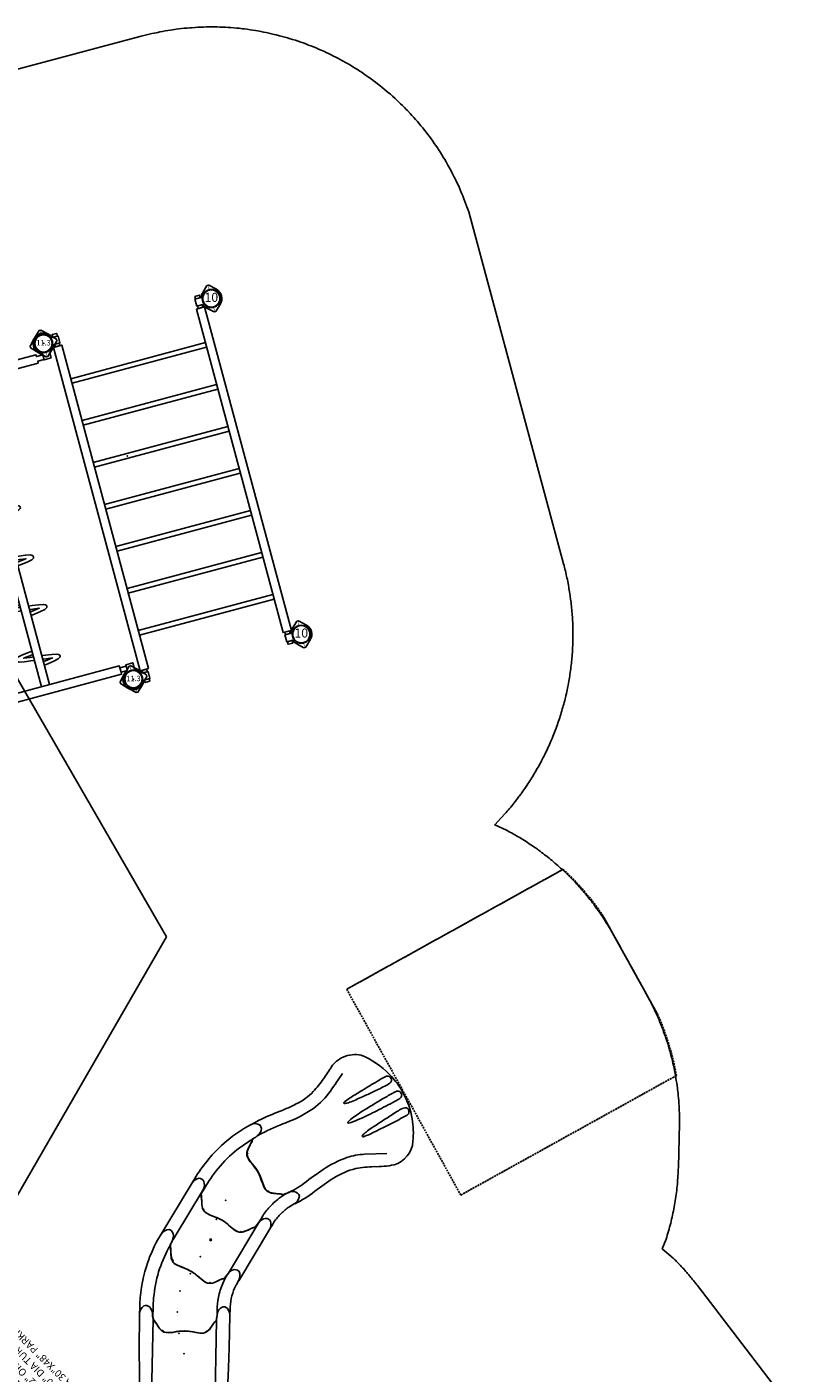
# Model space of a CAD drawing. Extents: x 5483 to 6364, y -5803 to -4938.
# Drawn here: x 6125 to 6334, y -5338 to -4966 of the extents above; entities that cross this region are included whole.
import ezdxf
from ezdxf.enums import TextEntityAlignment as Align

# ---------------------------------------------------------------- set-up
doc = ezdxf.new("R2010")
doc.units = 0
doc.header["$MEASUREMENT"] = 0
doc.linetypes.add('DASHED', pattern=[0.75, 0.5, -0.25])
doc.layers.get('0').update_dxf_attribs({"color": 5, "linetype": 'CONTINUOUS'})
for name, color, linetype in [('2D_KBACCENT', 250, 'CONTINUOUS'), ('2D_KBCLOTH', 4, 'CONTINUOUS'), ('2D_KBDECK', 250, 'CONTINUOUS'), ('2D_KBOVERHEAD', 192, 'CONTINUOUS'), ('2D_KBPOST', 5, 'CONTINUOUS'), ('2D_KBSLDLONGSTRGHT', 1, 'CONTINUOUS'), ('2D_KBSLIDEENTRY', 1, 'CONTINUOUS'), ('2D_KBSLIDEEXIT', 1, 'CONTINUOUS'), ('2D_KBSLIDERIGHT', 1, 'CONTINUOUS'), ('2D_KBVINYL', 1, 'CONTINUOUS'), ('2D_QUAN_II_NAR_HOOD_SLD-A', 5, 'CONTINUOUS'), ('2D_QUAN_II_NAR_HOOD_SLD-B', 3, 'CONTINUOUS'), ('CLAMP', 1, 'CONTINUOUS'), ('CLEARANCEZONE', 6, 'CONTINUOUS'), ('EXITZONE_01', 1, 'DASHED'), ('EXITZONE_98', 52, 'DASHED'), ('EXITZONE_CSA03-1', 203, 'DASHED'), ('EXITZONE_CSA03-2', 21, 'DASHED'), ('KIDOPOINT', 6, 'CONTINUOUS'), ('MESSAGES', 154, 'CONTINUOUS'), ('PHASE-1', 6, 'CONTINUOUS'), ('SLIDELEGPOINT', 6, 'CONTINUOUS'), ('SLIDESECTIONPOINT', 6, 'CONTINUOUS'), ('TXT-HT', 7, 'CONTINUOUS')]:
    doc.layers.add(name, color=color, linetype=linetype)
doc.styles.add('ARIAL', font='arialbd.ttf')
doc.styles.add('Arial Narrow', font='txt')
doc.styles.add('BLOUTLINE', font='outline.shx')
doc.styles.add('SIMPLEX', font='SIMPLEX.shx')

# ---------------------------------------------------------------- blocks, each defined once
blk = doc.blocks.new('KBRTRO03')
for p in [(0, 0), (48, 0), (0, -96), (48, -96)]:
    blk.add_point(p)
at = {"layer": '2D_KBPOST', "elevation": 0.79}
for points in [[(-3.78, -0.25), (-2.1, -2.01), (-1.45, -2.52), (-1, -2.73), (-1, -4.41), (1, -4.41), (1, -2.73), (2.1, -2.01), (3.78, -0.25), (3.78, 0.25), (2.1, 2.01), (1.45, 2.52), (0, 2.91), (-1.45, 2.52), (-3.78, 0.25), (-3.78, -0.25)], [(51.78, -0.25), (50.1, -2.01), (49.45, -2.52), (49, -2.73), (49, -4.41), (47, -4.41), (47, -2.73), (45.9, -2.01), (44.22, -0.25), (44.22, 0.25), (45.9, 2.01), (46.55, 2.52), (48, 2.91), (49.45, 2.52), (51.78, 0.25), (51.78, -0.25)], [(-3.78, -95.75), (-2.1, -93.99), (-1.45, -93.48), (-1, -93.27), (-1, -91.59), (1, -91.59), (1, -93.27), (2.1, -93.99), (3.78, -95.75), (3.78, -96.25), (2.1, -98.01), (1.45, -98.52), (0, -98.91), (-1.45, -98.52), (-3.78, -96.25), (-3.78, -95.75)], [(51.78, -95.75), (50.1, -93.99), (49.45, -93.48), (49, -93.27), (49, -91.59), (47, -91.59), (47, -93.27), (45.9, -93.99), (44.22, -95.75), (44.22, -96.25), (45.9, -98.01), (46.55, -98.52), (48, -98.91), (49.45, -98.52), (51.78, -96.25), (51.78, -95.75)]]:
    blk.add_lwpolyline(points, dxfattribs=at)
at = {"layer": '2D_KBPOST'}
for points in [[(46.98, -2.72), (45.06, -2.72), (45.06, -2.19), (2.82, -2.19), (2.82, -2.72), (1.02, -2.72)], [(2.82, -2.72), (2.82, -4.02)], [(45.06, -2.72), (45.06, -4.03)], [(1, -4.03), (2.82, -4.03), (2.82, -4.56), (45.06, -4.56)], [(22.75, -4.56), (22.75, -91.16)], [(25.12, -91.16), (25.12, -4.56)], [(45.06, -4.56), (45.06, -4.03), (47, -4.03)], [(22.75, -10.13), (21.76, -10.24), (19.98, -10.49), (18.62, -10.78), (18.04, -11.13), (17.93, -11.28), (17.9, -11.47), (17.93, -11.67), (18.04, -11.83), (18.2, -11.94), (18.62, -12.18), (19.98, -12.45), (21.76, -12.7), (22.75, -12.82)], [(22.75, -11.83), (21.87, -11.71), (20.09, -11.48), (21.87, -11.24), (22.75, -11.14)], [(25.12, -12.09), (26.11, -12.2), (27.9, -12.44), (29.25, -12.72), (29.67, -12.96), (29.83, -13.07), (29.94, -13.24), (29.98, -13.43), (29.94, -13.62), (29.83, -13.78), (29.25, -14.12), (27.9, -14.41), (26.11, -14.65), (25.12, -14.78)], [(25.12, -13.77), (26.01, -13.66), (27.82, -13.42), (27.73, -13.43), (26.01, -13.2), (25.12, -13.1)], [(22.75, -24.3), (21.76, -24.41), (19.98, -24.66), (18.62, -24.95), (18.04, -25.3), (17.93, -25.45), (17.9, -25.64), (17.93, -25.84), (18.04, -26), (18.2, -26.11), (18.62, -26.35), (19.98, -26.62), (21.76, -26.87), (22.75, -26.99)], [(22.75, -26), (21.87, -25.88), (20.09, -25.65), (21.87, -25.41), (22.75, -25.31)], [(25.12, -26.26), (26.11, -26.37), (27.9, -26.61), (29.25, -26.89), (29.67, -27.13), (29.83, -27.24), (29.94, -27.41), (29.98, -27.6), (29.94, -27.79), (29.83, -27.95), (29.25, -28.29), (27.9, -28.58), (26.11, -28.82), (25.12, -28.95)], [(25.12, -27.94), (26.01, -27.83), (27.82, -27.59), (27.73, -27.6), (26.01, -27.37), (25.12, -27.27)], [(22.75, -38.47), (21.76, -38.58), (19.98, -38.83), (18.62, -39.12), (18.04, -39.47), (17.93, -39.62), (17.9, -39.81), (17.93, -40.01), (18.04, -40.17), (18.2, -40.28), (18.62, -40.52), (19.98, -40.79), (21.76, -41.04), (22.75, -41.16)], [(22.75, -40.17), (21.87, -40.05), (20.09, -39.82), (21.87, -39.58), (22.75, -39.48)], [(25.12, -40.43), (26.11, -40.54), (27.9, -40.78), (29.25, -41.06), (29.67, -41.3), (29.83, -41.41), (29.94, -41.58), (29.98, -41.77), (29.94, -41.96), (29.83, -42.12), (29.25, -42.46), (27.9, -42.75), (26.11, -42.99), (25.12, -43.12)], [(25.12, -42.11), (26.01, -42), (27.82, -41.76), (27.73, -41.77), (26.01, -41.54), (25.12, -41.44)], [(22.75, -52.64), (21.76, -52.75), (19.98, -53), (18.62, -53.29), (18.04, -53.64), (17.93, -53.79), (17.9, -53.98), (17.93, -54.18), (18.04, -54.34), (18.2, -54.45), (18.62, -54.69), (19.98, -54.96), (21.76, -55.21), (22.75, -55.33)], [(22.75, -54.34), (21.87, -54.22), (20.09, -53.99), (21.87, -53.75), (22.75, -53.65)], [(25.12, -54.6), (26.11, -54.71), (27.9, -54.95), (29.25, -55.23), (29.67, -55.47), (29.83, -55.58), (29.94, -55.75), (29.98, -55.94), (29.94, -56.13), (29.83, -56.29), (29.25, -56.63), (27.9, -56.92), (26.11, -57.16), (25.12, -57.29)], [(25.12, -56.28), (26.01, -56.17), (27.82, -55.93), (27.73, -55.94), (26.01, -55.71), (25.12, -55.61)], [(22.75, -66.81), (21.76, -66.92), (19.98, -67.17), (18.62, -67.46), (18.04, -67.81), (17.93, -67.96), (17.9, -68.15), (17.93, -68.35), (18.04, -68.51), (18.2, -68.62), (18.62, -68.86), (19.98, -69.13), (21.76, -69.38), (22.75, -69.5)], [(22.75, -68.51), (21.87, -68.39), (20.09, -68.16), (21.87, -67.92), (22.75, -67.82)], [(25.12, -68.77), (26.11, -68.88), (27.9, -69.12), (29.25, -69.4), (29.67, -69.64), (29.83, -69.75), (29.94, -69.92), (29.98, -70.11), (29.94, -70.3), (29.83, -70.46), (29.25, -70.8), (27.9, -71.09), (26.11, -71.33), (25.12, -71.46)], [(25.12, -70.45), (26.01, -70.34), (27.82, -70.1), (27.73, -70.11), (26.01, -69.88), (25.12, -69.78)], [(22.75, -80.98), (21.76, -81.09), (19.98, -81.34), (18.62, -81.63), (18.04, -81.98), (17.93, -82.13), (17.9, -82.32), (17.93, -82.52), (18.04, -82.68), (18.2, -82.79), (18.62, -83.03), (19.98, -83.3), (21.76, -83.55), (22.75, -83.67)], [(22.75, -82.68), (21.87, -82.56), (20.09, -82.33), (21.87, -82.09), (22.75, -81.99)], [(25.12, -82.94), (26.11, -83.05), (27.9, -83.29), (29.25, -83.57), (29.67, -83.81), (29.83, -83.92), (29.94, -84.09), (29.98, -84.28), (29.94, -84.47), (29.83, -84.63), (29.25, -84.97), (27.9, -85.26), (26.11, -85.5), (25.12, -85.63)], [(25.12, -84.62), (26.01, -84.51), (27.82, -84.27), (27.73, -84.28), (26.01, -84.05), (25.12, -83.95)], [(2.82, -91.16), (2.82, -91.69), (1, -91.69)], [(47, -91.69), (45.06, -91.69), (45.06, -91.16), (2.82, -91.16)], [(1, -93.01), (2.82, -93.02), (2.82, -93.54), (45.06, -93.54), (45.06, -93.01), (47, -93.01)]]:
    blk.add_lwpolyline(points, dxfattribs=at)
for centre in [(0, 0), (48, 0), (0, -96), (48, -96)]:
    blk.add_circle(centre, 2.5, dxfattribs=at)
at = {"layer": 'CLAMP'}
for centre in [(0, 0, 75.92), (48, 0, 75.92), (0, -96, 75.92), (48, -96, 75.92)]:
    blk.add_circle(centre, 2.5, dxfattribs=at)
blk = doc.blocks.new('KBSCLO00')
at = {"layer": '2D_KBOVERHEAD'}
for p, q in [((43.23, -11.34, 76), (4.76, -11.34, 76)), ((4.76, -12.64, 76), (43.23, -12.64, 76)), ((43.23, -23.34, 76), (4.75, -23.34, 76)), ((4.75, -24.64, 76), (43.23, -24.64, 76)), ((43.23, -35.34, 76), (4.75, -35.34, 76)), ((43.23, -36.64, 76), (4.75, -36.64, 76)), ((4.75, -47.34, 76), (43.23, -47.34, 76)), ((4.75, -48.66, 76), (43.23, -48.66, 76)), ((43.23, -59.36, 76), (4.75, -59.36, 76)), ((43.23, -60.66, 76), (4.75, -60.66, 76)), ((4.75, -71.36, 76), (43.23, -71.36, 76)), ((43.23, -72.66, 76), (4.75, -72.66, 76)), ((4.75, -83.36, 76), (43.23, -83.36, 76)), ((43.23, -84.66, 76), (4.75, -84.66, 76))]:
    blk.add_line(p, q, dxfattribs=at)
at = {"layer": '2D_KBOVERHEAD', "elevation": 76}
for points in [[(4.23, 1), (2.92, 1), (2.92, 1.74), (4.23, 1.74)], [(43.76, 1), (45.07, 1), (45.07, 1.74), (43.76, 1.74)], [(2.38, -1.74), (2.38, -94.25), (4.76, -94.25), (4.75, -1.74)], [(4.23, -1.74), (2.92, -1.74), (2.92, -1), (4.23, -1)], [(45.61, -1.74), (45.6, -94.25), (43.23, -94.25), (43.23, -1.74)], [(43.76, -1.74), (45.07, -1.74), (45.07, -1), (43.76, -1)], [(4.23, -94.26), (2.92, -94.26), (2.92, -95), (4.23, -95)], [(43.76, -94.26), (45.07, -94.26), (45.07, -95), (43.76, -95)], [(4.23, -97), (2.92, -97), (2.92, -97.74), (4.23, -97.74)], [(43.76, -97), (45.07, -97), (45.07, -97.74), (43.76, -97.74)]]:
    blk.add_lwpolyline(points, close=True, dxfattribs=at)
at = {"layer": '2D_KBPOST', "elevation": 75.12}
for points in [[(-2.01, 2.11), (-0.25, 3.79), (0.25, 3.79), (2.01, 2.11, -0.114868), (2.73, 1.01), (4.42, 1.01), (4.42, -0.99), (2.73, -0.99, -0.114868), (2.01, -2.09), (0.25, -3.77), (-0.25, -3.77), (-2.01, -2.09, -0.427891)], [(50, 2.11), (48.24, 3.79), (47.74, 3.79), (45.98, 2.11, 0.114868), (45.26, 1.01), (43.57, 1.01), (43.57, -0.99), (45.26, -0.99, 0.114868), (45.98, -2.09), (47.74, -3.77), (48.24, -3.77), (50, -2.09, 0.427891)], [(-2.01, -98.1), (-0.25, -99.78), (0.25, -99.78), (2.01, -98.1, 0.114868), (2.73, -97), (4.42, -97), (4.42, -95), (2.73, -95, 0.114868), (2.01, -93.9), (0.25, -92.22), (-0.25, -92.22), (-2.01, -93.9, 0.427891)], [(50, -98.1), (48.24, -99.78), (47.74, -99.78), (45.98, -98.1, -0.114868), (45.26, -97), (43.57, -97), (43.57, -95), (45.26, -95, -0.114868), (45.98, -93.9), (47.74, -92.22), (48.24, -92.22), (50, -93.9, -0.427891)]]:
    blk.add_lwpolyline(points, format="xyb", close=True, dxfattribs=at)
at = {"layer": '2D_KBPOST', "const_width": 0.125, "elevation": 75.12}
for points in [[(0, 3.79), (0, 2.51)], [(47.99, 3.79), (47.99, 2.51)], [(0, -3.77), (0, -2.49)], [(47.99, -3.77), (47.99, -2.49)], [(0, -92.22), (0, -93.5)], [(47.99, -92.22), (47.99, -93.5)], [(0, -99.78), (0, -98.5)], [(47.99, -99.78), (47.99, -98.5)]]:
    blk.add_lwpolyline(points, dxfattribs=at)
at = {"layer": '2D_KBPOST'}
for centre in [(0, 0.01, 75.12), (47.99, 0.01, 75.12), (0, -96, 75.12), (47.99, -96, 75.12)]:
    blk.add_circle(centre, 2.5, dxfattribs=at)
at = {"layer": 'CLAMP'}
for centre in [(0, 0, 76), (48, 0, 76), (0, -96, 76), (48, -96, 76)]:
    blk.add_circle(centre, 2.5, dxfattribs=at)
at = {"layer": 'KIDOPOINT'}
blk.add_point((33.7, -59.95, 77.45), dxfattribs=at)
blk = doc.blocks.new('KBSRVR08')
at = {"layer": '2D_KBVINYL'}
for p, q in [((4.56, -4.28), (4.56, -67.72)), ((43.44, -4.28), (43.44, -67.72)), ((4.56, -76.28, -6), (4.56, -139.72, -6)), ((43.44, -76.28, -6), (43.44, -139.72, -6))]:
    blk.add_line(p, q, dxfattribs=at)
for points in [[(1, -2.97), (1, -4.28), (5.22, -4.28), (5.54, -4.19), (5.79, -3.95), (5.88, -3.62), (5.79, -3.29), (5.55, -3.05), (5.22, -2.97)], [(42.12, -71.87), (42.12, -0.13), (5.88, -0.13), (5.88, -71.87)], [(47, -2.97), (47, -4.28), (42.78, -4.28), (42.46, -4.19), (42.21, -3.95), (42.12, -3.62), (42.21, -3.29), (42.45, -3.05), (42.78, -2.97)], [(1, -69.03), (1, -67.72), (5.22, -67.72), (5.55, -67.81), (5.79, -68.05), (5.88, -68.38), (5.79, -68.71), (5.55, -68.95), (5.22, -69.03)], [(47, -69.03), (47, -67.72), (42.78, -67.72), (42.45, -67.81), (42.21, -68.05), (42.12, -68.38), (42.21, -68.71), (42.45, -68.95), (42.78, -69.03)]]:
    blk.add_lwpolyline(points, close=True, dxfattribs=at)
at = {"layer": '2D_KBVINYL', "elevation": -6}
for points in [[(42.12, -143.87), (42.12, -72.13), (5.88, -72.13), (5.88, -143.87)], [(1, -74.97), (1, -76.28), (5.22, -76.28), (5.54, -76.19), (5.79, -75.95), (5.88, -75.62), (5.79, -75.29), (5.55, -75.05), (5.22, -74.97)], [(47, -74.97), (47, -76.28), (42.78, -76.28), (42.46, -76.19), (42.21, -75.95), (42.12, -75.62), (42.21, -75.29), (42.45, -75.05), (42.78, -74.97)], [(1, -141.03), (1, -139.72), (5.22, -139.72), (5.55, -139.81), (5.79, -140.05), (5.88, -140.38), (5.79, -140.71), (5.55, -140.95), (5.22, -141.03)], [(47, -141.03), (47, -139.72), (42.78, -139.72), (42.45, -139.81), (42.21, -140.05), (42.12, -140.38), (42.21, -140.71), (42.45, -140.95), (42.78, -141.03)]]:
    blk.add_lwpolyline(points, close=True, dxfattribs=at)
at = {"layer": 'CLAMP'}
for centre in [(0, 0, 42.29), (48, 0, 42.29), (0, -72, 36.29), (0, -72, 38.29), (48, -72, 36.29), (48, -72, 38.29), (0, -144, 32.1), (48, -144, 32.1)]:
    blk.add_circle(centre, 2.5, dxfattribs=at)
at = {"layer": '2D_KBVINYL', "style": 'Arial Narrow'}
blk.add_text('S', height=7.5, dxfattribs=at).set_placement((5.99, -141.61, -6))
blk = doc.blocks.new('KBUMBL00')
at = {"layer": '2D_KBCLOTH'}
for points in [[(-36.04, 62.69), (-7.53, 13.31)], [(36.11, 62.27), (7.76, 13.18)], [(15.29, 0), (71.73, 0)], [(-71.73, 0), (-15.29, 0)], [(-7.53, -13.31), (-35.73, -62.16)], [(7.76, -13.18), (35.93, -61.96)]]:
    blk.add_lwpolyline(points, dxfattribs=at)
for centre, radius, start, end in [((-241.45, 137.96), 218.72, 320.8764, 339.8726), ((0.91, 267.43), 208.05, 259.7554, 279.7303), ((223.91, 128.39), 199.11, 199.3648, 220.175), ((-218.26, -124.3), 192.09, 18.8348, 40.3042), ((216.26, -125.07), 191.06, 139.1308, 160.7421), ((0.36, -267.24), 208.24, 80.1768, 100.1867)]:
    blk.add_arc(centre, radius, start, end, dxfattribs=at)
at = {"layer": 'CLAMP'}
blk.add_circle((0, 0), 2.5, dxfattribs=at)
at = {"layer": 'CLEARANCEZONE'}
blk.add_lwpolyline([(114.26, 0), (57.13, 98.95), (-57.13, 98.95), (-114.26, 0), (-57.13, -98.95), (57.13, -98.95)], close=True, dxfattribs=at)
at = {"layer": 'MESSAGES', "style": 'ARIAL'}
blk.add_text('SHADE CANNOT BE FREESTANDING.', height=5, dxfattribs=at).set_placement((-55.71, 71.17))
blk = doc.blocks.new('KB010P02')
at = {"layer": '2D_KBPOST'}
for radius in [2.5, 2.38]:
    blk.add_circle((0, 0), radius, dxfattribs=at)
at = {"layer": '2D_KBPOST', "style": 'SIMPLEX'}
blk.add_text('10', height=2.5, dxfattribs=at).set_placement((0, 0), align=Align.MIDDLE)
blk = doc.blocks.new('KB011P03')
at = {"layer": '2D_KBPOST'}
for radius in [2.5, 2.38]:
    blk.add_circle((0, 0), radius, dxfattribs=at)
at = {"layer": '2D_KBPOST', "style": 'SIMPLEX'}
blk.add_text('11.3', height=1.5, dxfattribs=at).set_placement((0, 0), align=Align.MIDDLE)
blk = doc.blocks.new('KBTRNS00')
at = {"layer": '2D_KBDECK'}
for p, q in [((0.75, -2.95, 0), (0.75, -13.52, 0)), ((43.76, -0.24, 0), (43.76, -0.23, 0)), ((47.25, -2.95, 0), (47.25, -13.52, 0)), ((2.62, -16.23, 0), (45.38, -16.23, 0))]:
    blk.add_line(p, q, dxfattribs=at)
at = {"layer": '2D_KBDECK', "elevation": 0}
for points in [[(3.75, -0.36, 0.150404), (3.87, -0.1), (3.85, 0.07, 0.150404), (3.73, 0.33), (2.23, 2.01, 0.212985), (-0.02, 3.01, 0.212985), (-2.26, 2.01), (-3.76, 0.33, 0.150404), (-3.89, 0.07), (-3.87, -0.1, 0.150404), (-3.75, -0.36), (-2.24, -2.04, 0.212985), (0, -3.04, 0.212985), (2.24, -2.04)], [(44.25, -0.36, -0.150404), (44.13, -0.1), (44.15, 0.07, -0.150404), (44.27, 0.33), (45.77, 2.01, -0.212985), (48.02, 3.01, -0.212985), (50.26, 2.01), (51.76, 0.33, -0.150404), (51.89, 0.07), (51.87, -0.1, -0.150404), (51.75, -0.36), (50.24, -2.04, -0.212985), (48, -3.04, -0.212985), (45.76, -2.04)]]:
    blk.add_lwpolyline(points, format="xyb", close=True, dxfattribs=at)
for points in [[(-0.79, -2.94), (-0.79, -3.36), (-0.98, -3.36), (-0.98, -13.6)], [(3.83, -0.23), (4.24, -0.23), (4.24, -0.03), (43.76, -0.03), (43.76, -0.23), (44.17, -0.23)], [(48.79, -2.94), (48.79, -3.36), (48.98, -3.36), (48.98, -13.6)]]:
    blk.add_lwpolyline(points, dxfattribs=at)
at = {"layer": '2D_KBDECK'}
for centre in [(0, -16.03, 0), (48, -16.03, 0)]:
    blk.add_circle(centre, 2.63, dxfattribs=at)
at = {"layer": 'MESSAGES'}
for centre in [(-52.12, -2.87), (53.49, -2.35), (-52.12, -6.28), (57.88, -5.89), (-52.12, -9.58), (57.85, -9.23), (57.88, -12.8), (57.85, -16.18)]:
    blk.add_circle(centre, 0.546, dxfattribs=at)
for s, p in [('CANNOT GO DOWN FROM DECK', (-50.56, -3.82, 0)), ('TO BE AN ADA TRANSFER STATION', (55.01, -3.5, 0)), ('CANNOT ATTACH DECK TO FRONT', (-50.56, -7.19, 0)), ('DECK TO SLIDE ONLY', (59.16, -6.87, 0)), ('NO POST MOUNT OR TALL ENCL ', (-50.64, -10.56, 0)), ('USE ONLY 12" OR 16" RISER AT DECK CONNECTION', (59.08, -10.23, 0)), ('TO FRONT POSTS', (-46.34, -13.93, 0)), ('FRONT', (19.78, -15.15, 0)), ('HAVE A 30"X48" PARKING NEXT TO STATION', (59.18, -16.97, 0)), ('HAVE A 60" DIA TURN AROUND NEAR BY', (59.19, -13.6, 0))]:
    blk.add_text(s, height=2, dxfattribs=at).set_placement(p)
at = {"layer": 'TXT-HT', "style": 'BLOUTLINE', "flags": 8}
blk.add_attdef('LTHT', text='', height=5, dxfattribs=at).set_placement((24.49, -10.82, 0), align=Align.CENTER)
blk = doc.blocks.new('KBHDDQ03')
at = {"layer": '2D_KBACCENT'}
for points in [[(22.94, -22.05), (23.15, -22.24, 0.351411), (24.78, -22.32), (24.92, -22.2)], [(21.56, -23.68, 0.449036), (26.44, -23.7, -3.045269)], [(22.51, -22.77, 0.448387), (25.48, -22.8, -2.574258)], [(22.97, -22.32, 0.450856), (25, -22.33, -6.514459)]]:
    blk.add_lwpolyline(points, format="xyb", dxfattribs=at)
at = {"layer": '2D_KBPOST'}
for p, q in [((45.1, -0.24, 0.06), (45.2, 0.77, 0.06)), ((45.2, 0.77, 0.06), (45.21, 0.82, 0.06)), ((45.21, 0.82, 0.06), (45.24, 0.9, 0.06)), ((45.24, 0.9, 0.06), (45.7, 1.78, 0.06)), ((45.7, 1.78, 0.06), (45.8, 1.89, 0.06)), ((45.8, 1.89, 0.06), (46.56, 2.53, 0.06)), ((46.56, 2.53, 0.06), (48.84, 3.7, 0.06)), ((49.08, 3.63, 0.06), (48.71, 2.4, 0.06)), ((48.84, 3.7, 0.06), (49.32, 3.56, 0.06)), ((49.32, 3.56, 0.06), (50.52, 1.45, 0.06)), ((50.52, 1.45, 0.06), (50.59, 1.32, 0.06)), ((50.59, 1.32, 0.06), (50.9, 0.36, 0.06)), ((50.91, 0.23, 0.06), (50.84, -0.47, 0.06)), ((50.9, 0.36, 0.06), (50.91, 0.23, 0.06)), ((45.1, -0.3, 0.06), (45.1, -0.24, 0.06)), ((45.12, -0.39, 0.06), (45.1, -0.3, 0.06)), ((45.42, -1.33, 0.06), (45.12, -0.39, 0.06)), ((45.48, -1.44, 0.06), (45.42, -1.33, 0.06)), ((46.69, -3.55, 0.06), (45.48, -1.44, 0.06)), ((47.17, -3.69, 0.06), (46.69, -3.55, 0.06)), ((47.29, -2.4, 0.06), (46.93, -3.62, 0.06)), ((48.75, -2.88, 0.06), (47.17, -3.69, 0.06)), ((49.32, -2.58, 0.06), (48.75, -2.88, 0.06)), ((49.44, -2.53, 0.06), (49.32, -2.58, 0.06)), ((50.21, -1.88, 0.06), (49.44, -2.53, 0.06)), ((50.3, -1.78, 0.06), (50.21, -1.88, 0.06)), ((50.73, -0.96, 0.06), (50.3, -1.78, 0.06)), ((50.8, -0.83, 0.06), (50.73, -0.96, 0.06)), ((50.84, -0.47, 0.06), (50.8, -0.83, 0.06))]:
    blk.add_line(p, q, dxfattribs=at)
for points, elevation in [([(2.17, -2.04), (3.64, -1.04), (3.75, -0.55), (2.47, 1.53), (2.4, 1.63), (1.72, 2.35), (1.65, 2.4), (1.59, 2.43), (0.67, 2.82), (0.61, 2.84), (0.54, 2.86), (-0.47, 2.87), (-0.61, 2.84), (-1.54, 2.47), (-3.65, 1.03), (-3.76, 0.55), (-2.48, -1.52), (-2.39, -1.64), (-1.7, -2.37), (-1.59, -2.45), (-0.95, -2.72), (-0.61, -2.85), (-0.46, -2.86), (0.46, -2.88), (0.59, -2.85), (1.53, -2.48), (1.63, -2.4)], 0.01), ([(-3.71, 0.79), (-2.45, 0.52)], -0.03), ([(1.63, -2.4), (2.17, -2.04)], -0.03), ([(2.44, -0.53), (3.69, -0.79)], 0.01)]:
    blk.add_lwpolyline(points, dxfattribs=dict(at, elevation=elevation))
for points in [[(2.04, -2.13), (2.72, -2.81)], [(2.14, -2.06), (2.8, -2.72)], [(45.84, -2.08), (45.18, -2.74)], [(45.9, -2.19), (45.26, -2.83)]]:
    blk.add_lwpolyline(points, dxfattribs=at)
for centre in [(0, 0, 0.01), (48, 0, 0.06)]:
    blk.add_circle(centre, 2.5, dxfattribs=at)
at = {"layer": '2D_KBVINYL'}
blk.add_line((3.45, -0.06), (45.01, -0.06), dxfattribs=at)
at = {"layer": '2D_KBVINYL', "elevation": 0.02}
for points in [[(23.32, -2.03), (5.58, -2.03), (5.58, -2.32), (23.29, -20.04, 0.600984), (23.58, -19.86), (23.57, -2.28, 0.579929), (23.32, -2.03, 1)], [(24.64, -2.03), (42.38, -2.03), (42.38, -2.32), (24.67, -20.04, -0.600984), (24.39, -19.86), (24.39, -2.28, -0.579929), (24.64, -2.03, -1)]]:
    blk.add_lwpolyline(points, format="xyb", dxfattribs=at)
at = {"layer": '2D_QUAN_II_NAR_HOOD_SLD-A'}
for p, q in [((22.18, -21.32), (3.55, -3.36)), ((0.82, -4.98), (20.86, -24.26))]:
    blk.add_line(p, q, dxfattribs=at)
blk.add_lwpolyline([(20.86, -24.26, 0.123195), (21.18, -24.05), (22.92, -22.38, 0.44366), (22.94, -22.05), (22.18, -21.32, 0.219747), (22.09, -20.4, 0.038838), (14.47, -12.02, 0.036664), (4.79, -3.64, 0.21521), (3.86, -3.47), (3.55, -3.36), (2.85, -2.67), (1.04, -4.6, 0.118025), (0.82, -4.98, 0.133516), (0.82, -5.24, 0.067998), (1.89, -10.9, 0.188882), (14.1, -23.1, 0.104672), (19.95, -24.23, -0.07584), (20.49, -24.29, 0.124827), (20.86, -24.26, -14.010357)], format="xyb", dxfattribs=at)
at = {"layer": '2D_QUAN_II_NAR_HOOD_SLD-B'}
for p, q in [((25.79, -21.32), (44.41, -3.36)), ((47.14, -4.98), (27.1, -24.26))]:
    blk.add_line(p, q, dxfattribs=at)
blk.add_lwpolyline([(27.1, -24.26, -0.123195), (26.79, -24.05), (25.04, -22.38, -0.44366), (25.03, -22.05), (25.79, -21.32, -0.219747), (25.87, -20.4, -0.038838), (33.49, -12.02, -0.036664), (43.17, -3.64, -0.21521), (44.1, -3.47), (44.41, -3.36), (45.11, -2.67), (46.92, -4.6, -0.118025), (47.14, -4.98, -0.133516), (47.14, -5.24, -0.067998), (46.08, -10.9, -0.188882), (33.86, -23.1, -0.104672), (28.02, -24.23, 0.07584), (27.48, -24.29, -0.124827), (27.1, -24.26, 14.010357)], format="xyb", dxfattribs=at)
at = {"layer": 'CLAMP'}
for centre in [(0, 0, 35.5), (48, 0, 35.5)]:
    blk.add_circle(centre, 2.5, dxfattribs=at)
at = {"layer": 'SLIDESECTIONPOINT'}
for p in [(13.02, -12.44), (34.98, -12.44)]:
    blk.add_point(p, dxfattribs=at)
blk = doc.blocks.new('KBQENT00')
at = {"layer": '2D_KBSLIDEENTRY'}
blk.add_lwpolyline([(4.34, 11.96), (11.01, 12.07), (17.09, 12.27), (22.8, 12.46), (33.02, 12.48, -0.224045), (35.19, 11.38, -0.314982), (34.92, 9.81, -0.187068), (33.24, 8.95, 0.026834), (31.55, 8.75, 0.074618), (31.04, 8.32, -0.037729), (30.51, 7.91, 0.0136), (29.26, 7.08, 0.142126), (28.07, 5.67, 0.119912), (28.2, 2.41, -0.11138), (28.07, -3.19, 0.084846), (27.96, -5.29, 0.201973), (29.63, -7.34, -0.052974), (31.56, -8.75, 0.01516), (33.52, -8.99, -0.197984), (35.12, -10.09, -0.398966), (34.86, -11.77, -0.154961), (33.01, -12.48), (24.04, -12.45), (18.49, -12.32), (4.14, -11.91)], format="xyb", dxfattribs=at)
for points in [[(6.09, 8.79), (31.55, 8.75)], [(5.99, -8.79), (31.56, -8.75)]]:
    blk.add_lwpolyline(points, dxfattribs=at)
at = {"layer": 'SLIDESECTIONPOINT', "color": 40, "true_color": 0xf8d731}
for p in [(0, 6), (28.45, 6, -15.5), (28.45, 0, -15.5), (0, -6), (28.45, -6, -15.5)]:
    blk.add_point(p, dxfattribs=at)
blk = doc.blocks.new('KBQRGT00')
at = {"layer": '2D_KBSLIDERIGHT'}
for points in [[(4.6, 12.48), (5.98, 12.48, -0.070492), (17.65, 10.82, -0.052711), (24.95, 7.85), (26.63, 6.91, -0.276628), (27.93, 4.63, -0.318154), (26.28, 3.52, -0.140701), (23.94, 4.25, -0.055782), (22.84, 4.77, 0.044207), (16.22, 7.42, 0.046056), (8.99, 8.67, 0.023478), (3.27, 8.75, -0.015077), (1.29, 7.38, 0.100622), (-0.19, 6.01, 0.169936), (-0.47, 3.81, -0.013495), (-0.02, 0.84, -0.064569), (-0.2, -2.2, 0.023756), (-0.53, -4.45, 0.200647), (0.08, -6.38, 0.05937), (2.21, -7.98, -0.051963), (2.97, -8.64, 0.090784), (3.21, -8.75, 0.052635), (5.88, -8.94, -0.057708), (9.49, -9.23, -0.053283), (13.31, -10.33, -0.035198), (15.71, -11.48, -0.171425), (17.03, -12.94, -0.333833), (16.7, -14.79, -0.206336), (14.58, -14.89, -0.021986), (12.77, -13.94, 0.041699), (9.96, -12.94, 0.042073), (6.89, -12.47, -0.00393), (4.56, -12.48, -2.371239)], [(23.72, 4.33, 0.170454), (23.17, 4.37, -0.048868), (22.45, 4.22, 0.017364), (20.44, 4.06, 0.157471), (18.84, 3.37, 0.105924), (17.63, 1.12, -0.023875), (16.77, -1.03, -0.06036), (15.28, -3.28, 0.017294), (13.85, -5.08, 0.116018), (13.28, -6.44, 0.129309), (13.57, -8.05, 0.020295), (14.26, -9.46, -0.067766), (14.63, -10.43, 0.202757), (14.91, -10.87, 0.029408), (15.71, -11.48, 1.12181)]]:
    blk.add_lwpolyline(points, format="xyb", dxfattribs=at)
at = {"layer": 'SLIDELEGPOINT'}
for p in [(-0.63, 1.51, -4), (5.19, 2.02, -8), (-6.28, -0.01)]:
    blk.add_point(p, dxfattribs=at)
at = {"layer": 'SLIDESECTIONPOINT', "color": 40, "true_color": 0xf8d731}
for p in [(0, 6), (19.44, 3.54, -12), (16.44, -1.66, -12), (0, -6), (13.44, -6.85, -12)]:
    blk.add_point(p, dxfattribs=at)
blk = doc.blocks.new('KBQSHT00')
at = {"layer": '2D_KBSLDLONGSTRGHT'}
for points in [[(4.57, 12.48), (21.08, 12.48, -0.223879), (23.19, 11.48, -0.326609), (23.08, 9.94, -0.212067), (21.23, 8.94), (6.08, 8.94), (4.95, 8.94, 0.055546), (3.21, 8.75, 0.16389), (2.83, 8.52, -0.078378), (2.28, 8.04, 0.048672), (-0.01, 6.27, 0.241697), (-0.53, 4.83, -0.001783), (-0.13, 1.76, -0.052746), (-0.07, -1.34, -0.034677), (-0.49, -4.01, 0.264734), (0.29, -6.6, 0.063239), (1.82, -7.73, -0.072783), (2.79, -8.47, 0.107138), (3.2, -8.75), (4.88, -8.94), (21.22, -8.94, -0.214031), (23.1, -9.97, -0.329766), (23.19, -11.49, -0.200343), (21.06, -12.48), (4.56, -12.48)], [(21.23, 8.94), (19.89, 8.79, 0.100945), (19.44, 8.65, 0.009005), (19.1, 8.32, 0.007389), (16.95, 6.77, 0.189679), (16, 5.16, 0.063907), (16.3, 2.14, -0.084339), (16.4, -1.48, 0.003446), (16, -4.04, 0.184321), (16.39, -6.17, 0.08834), (18.52, -7.88, -0.031098), (19.16, -8.36, -0.032423), (19.44, -8.64, 0.227209), (19.72, -8.76), (21.22, -8.94)]]:
    blk.add_lwpolyline(points, format="xyb", dxfattribs=at)
at = {"layer": 'SLIDELEGPOINT'}
for p in [(-6.21, 0), (-0.71, 0, -4), (4.8, 0, -8)]:
    blk.add_point(p, dxfattribs=at)
at = {"layer": 'SLIDESECTIONPOINT', "color": 40, "true_color": 0xf8d731}
for p in [(0, 6), (16.51, 6, -12), (16.51, 0, -12), (0, -6), (16.51, -6, -12)]:
    blk.add_point(p, dxfattribs=at)
blk = doc.blocks.new('KBQEXT02')
at = {"layer": '2D_KBSLIDEEXIT'}
for points in [[(4.65, 12.48), (7.2, 12.48, -0.024911), (13.55, 11.85, 0.024348), (18.4, 11.43, 0.080857), (24.14, 12.14, 0.038577), (28.29, 13.87, -0.001439), (31.87, 15.69, -0.138249), (36, 16.47, -0.162333), (40.61, 14.52, -0.103038), (44.89, 6.08, -0.068922), (45.69, -0.28, -0.080455), (44.4, -7.65, -0.066794), (41.59, -13.21, -0.307411), (33.85, -16.36, -0.055357), (28.8, -14.13, 0.041046), (24.12, -12.13, 0.077235), (17.5, -11.46, 0.02738), (11.2, -12.15, -0.056082), (4.67, -12.48, -0.843482)], [(33.7, -12.64), (28.17, -9.88, 0.070317), (23.44, -8.3, 0.06853), (16.16, -7.98, 0.014026), (9.68, -8.76, -0.064613), (4.1, -8.87, -0.021627), (3.22, -8.73, -0.213065), (2.85, -8.47, 0.058731), (2.09, -7.86, -0.062749), (0.14, -6.38, -0.20039), (-0.46, -4.45, -0.010219), (-0.01, -1.34, 0.057145), (-0.01, 1.31, -0.002049), (-0.44, 4.17, -0.321872), (1.07, 7.19, -0.029502), (2.51, 8.16, 0.100163), (3.05, 8.65, -0.074264), (6.02, 8.94, -0.038019), (13.4, 8.29, 0.060582), (21.97, 8.06, 0.073631), (28.38, 9.98, 0.001797), (33.69, 12.63, -2.533128)], [(30.66, 5.57, 0.077563), (30.22, 5.45, 0.926869), (30.15, 5.07, 0.070437), (31.5, 4.69, 0.021822), (35.33, 4.32, 0.003508), (38.56, 4.08, 0.007828), (42.15, 3.88, 0.063768), (43.82, 3.95, 0.435816), (44.7, 5.01, 0.435992), (43.49, 6.13, -0.001877), (41.03, 6.08, 0.005409), (36.12, 5.89, -0.002217), (32.45, 5.74, 0.021747), (30.66, 5.57, 1.193349)], [(42.95, 1.14, -0.028655), (44.01, 1.1, -0.252041), (45.02, 0.59, -0.245068), (45.02, -0.59, -0.231478), (44.18, -1.08, -0.039871), (42.67, -1.14, -0.002513), (39.72, -1.08, -0.007119), (34.21, -0.87, -0.025), (29.22, -0.38, -0.053036), (28.43, -0.15, -0.892519), (28.39, 0.14, -0.080385), (29.46, 0.42, -0.023302), (33.53, 0.83, -0.008495), (39.72, 1.08, -0.003321), (42.95, 1.14, -0.066289)], [(30.66, -5.56, -0.077563), (30.22, -5.45, -0.926869), (30.15, -5.07, -0.070437), (31.5, -4.69, -0.021822), (35.33, -4.32, -0.003508), (38.56, -4.07, -0.007828), (42.15, -3.87, -0.063768), (43.82, -3.94, -0.435816), (44.7, -5.01, -0.435992), (43.49, -6.13, 0.001877), (41.03, -6.08, -0.005409), (36.12, -5.88, 0.002217), (32.45, -5.74, -0.021747), (30.66, -5.56, -1.193349)]]:
    blk.add_lwpolyline(points, format="xyb", dxfattribs=at)
at = {"layer": 'EXITZONE_01'}
blk.add_lwpolyline([(114.31, 32.4), (45.94, 32.4), (45.94, -32.6), (114.03, -32.6, 0.062048), (117.69, -15.18), (117.69, 15.82, 0.058953)], format="xyb", close=True, dxfattribs=at)
at = {"layer": 'EXITZONE_98'}
blk.add_lwpolyline([(114.31, 32.4, -0.058953), (117.69, 15.82), (117.69, -15.18, -0.062048), (114.03, -32.6), (45.94, -32.6), (45.94, 32.4)], format="xyb", close=True, dxfattribs=at)
at = {"layer": 'EXITZONE_CSA03-1'}
blk.add_lwpolyline([(114.03, -32.6), (45.94, -32.6), (45.94, 32.4), (114.31, 32.4, -0.058953), (117.69, 15.82), (117.69, -15.18, -0.062048)], format="xyb", close=True, dxfattribs=at)
at = {"layer": 'EXITZONE_CSA03-2'}
blk.add_lwpolyline([(117.69, -15.18), (117.69, 15.82, 0.058953), (114.31, 32.4), (45.94, 32.4), (45.94, -32.6), (114.03, -32.6, 0.062048)], format="xyb", close=True, dxfattribs=at)
at = {"layer": 'SLIDESECTIONPOINT', "color": 40, "true_color": 0xf8d731}
for p in [(0, 6), (0, -6)]:
    blk.add_point(p, dxfattribs=at)
blk = doc.blocks.new('KBQLEG00')
at = {"layer": '2D_KBACCENT'}
blk.add_circle((0, 0), 0.241, dxfattribs=at)

msp = doc.modelspace()

# ---------------------------------------------------------------- linework, layer by layer
at = {"layer": 'PHASE-1'}
msp.add_lwpolyline([(6121.14, -4978.44), (6156.24, -4969.03), (6156.98, -4968.85), (6157.72, -4968.67), (6158.45, -4968.49), (6159.19, -4968.32), (6159.93, -4968.15), (6160.83, -4967.96), (6161.42, -4967.84), (6162.16, -4967.69), (6162.91, -4967.56), (6163.66, -4967.43), (6164.41, -4967.32), (6165.47, -4967.16), (6165.91, -4967.11), (6166.67, -4967.01), (6167.42, -4966.92), (6168.18, -4966.84), (6168.93, -4966.77), (6169.69, -4966.7), (6170.16, -4966.67), (6171.2, -4966.6), (6171.96, -4966.55), (6172.72, -4966.52), (6173.48, -4966.49), (6174.24, -4966.48), (6174.87, -4966.47), (6175.75, -4966.46), (6176.51, -4966.47), (6177.27, -4966.48), (6178.03, -4966.5), (6178.79, -4966.53), (6179.58, -4966.56), (6180.31, -4966.6), (6181.06, -4966.66), (6181.82, -4966.71), (6182.58, -4966.78), (6183.33, -4966.85), (6184.27, -4966.96), (6184.84, -4967.03), (6185.59, -4967.12), (6186.34, -4967.23), (6187.1, -4967.34), (6187.84, -4967.46), (6188.94, -4967.65), (6189.34, -4967.72), (6190.09, -4967.87), (6190.83, -4968.02), (6191.57, -4968.17), (6192.31, -4968.34), (6193.05, -4968.51), (6193.54, -4968.63), (6194.52, -4968.88), (6195.26, -4969.08), (6195.99, -4969.28), (6196.72, -4969.49), (6197.45, -4969.71), (6198.08, -4969.9), (6198.89, -4970.16), (6199.61, -4970.4), (6200.33, -4970.65), (6201.05, -4970.9), (6201.76, -4971.17), (6202.53, -4971.46), (6203.18, -4971.71), (6203.88, -4971.99), (6204.58, -4972.28), (6205.28, -4972.58), (6205.98, -4972.88), (6206.87, -4973.29), (6207.36, -4973.51), (6208.05, -4973.84), (6208.73, -4974.17), (6209.41, -4974.51), (6210.08, -4974.85), (6210.76, -4975.2), (6211.09, -4975.38), (6212.09, -4975.93), (6212.75, -4976.3), (6213.41, -4976.68), (6214.06, -4977.07), (6214.71, -4977.46), (6215.17, -4977.74), (6216, -4978.26), (6216.64, -4978.67), (6217.27, -4979.09), (6217.9, -4979.51), (6218.53, -4979.94), (6219.1, -4980.35), (6219.77, -4980.82), (6220.38, -4981.27), (6220.99, -4981.73), (6221.59, -4982.19), (6222.19, -4982.66), (6222.85, -4983.19), (6223.37, -4983.61), (6223.95, -4984.1), (6224.53, -4984.59), (6225.11, -4985.08), (6225.67, -4985.59), (6226.42, -4986.27), (6226.8, -4986.61), (6227.35, -4987.13), (6227.9, -4987.66), (6228.44, -4988.19), (6228.98, -4988.72), (6229.51, -4989.26), (6229.79, -4989.56), (6230.56, -4990.36), (6231.07, -4990.92), (6231.58, -4991.48), (6232.08, -4992.05), (6232.58, -4992.63), (6232.95, -4993.06), (6233.56, -4993.79), (6234.04, -4994.38), (6234.51, -4994.97), (6234.98, -4995.57), (6235.44, -4996.17), (6235.88, -4996.75), (6236.35, -4997.39), (6236.79, -4998), (6237.23, -4998.63), (6237.66, -4999.25), (6238.08, -4999.88), (6238.57, -5000.62), (6238.91, -5001.15), (6239.32, -5001.79), (6239.71, -5002.44), (6240.11, -5003.09), (6240.49, -5003.75), (6241.01, -5004.65), (6241.24, -5005.07), (6241.6, -5005.73), (6241.96, -5006.4), (6242.31, -5007.07), (6242.66, -5007.75), (6242.99, -5008.43), (6243.19, -5008.83), (6243.65, -5009.8), (6243.97, -5010.49), (6244.28, -5011.18), (6244.58, -5011.88), (6244.87, -5012.58), (6245.1, -5013.14), (6245.43, -5013.99), (6245.7, -5014.7), (6245.97, -5015.41), (6246.23, -5016.12), (6246.48, -5016.84), (6246.74, -5017.55), (6272.96, -5114.79), (6273.08, -5115.27), (6273.2, -5115.75), (6273.32, -5116.23), (6273.44, -5116.71), (6273.56, -5117.2), (6273.69, -5117.78), (6273.78, -5118.16), (6273.88, -5118.65), (6273.99, -5119.13), (6274.08, -5119.62), (6274.18, -5120.1), (6274.31, -5120.8), (6274.36, -5121.08), (6274.44, -5121.57), (6274.53, -5122.06), (6274.61, -5122.55), (6274.68, -5123.04), (6274.76, -5123.53), (6274.8, -5123.83), (6274.89, -5124.51), (6274.95, -5125), (6275.01, -5125.49), (6275.07, -5125.98), (6275.12, -5126.48), (6275.17, -5126.89), (6275.22, -5127.46), (6275.26, -5127.96), (6275.3, -5128.45), (6275.34, -5128.95), (6275.38, -5129.44), (6275.41, -5129.96), (6275.43, -5130.43), (6275.46, -5130.93), (6275.48, -5131.42), (6275.49, -5131.92), (6275.51, -5132.41), (6275.52, -5133.03), (6275.53, -5133.4), (6275.53, -5133.9), (6275.53, -5134.39), (6275.53, -5134.89), (6275.52, -5135.39), (6275.51, -5136.11), (6275.5, -5136.38), (6275.48, -5136.87), (6275.47, -5137.37), (6275.44, -5137.86), (6275.42, -5138.36), (6275.39, -5138.85), (6275.37, -5139.18), (6275.32, -5139.84), (6275.28, -5140.34), (6275.24, -5140.83), (6275.19, -5141.32), (6275.14, -5141.82), (6275.1, -5142.25), (6275.04, -5142.8), (6274.98, -5143.3), (6274.92, -5143.79), (6274.85, -5144.28), (6274.78, -5144.77), (6274.71, -5145.3), (6274.64, -5145.75), (6274.56, -5146.24), (6274.48, -5146.73), (6274.39, -5147.22), (6274.3, -5147.7), (6274.19, -5148.33), (6274.12, -5148.68), (6274.02, -5149.16), (6273.92, -5149.65), (6273.82, -5150.13), (6273.71, -5150.62), (6273.6, -5151.1), (6273.54, -5151.34), (6273.37, -5152.07), (6273.25, -5152.55), (6273.12, -5153.03), (6273, -5153.51), (6272.87, -5153.99), (6272.78, -5154.32), (6272.6, -5154.94), (6272.46, -5155.42), (6272.32, -5155.89), (6272.17, -5156.36), (6272.03, -5156.84), (6271.89, -5157.27), (6271.72, -5157.78), (6271.56, -5158.25), (6271.4, -5158.72), (6271.24, -5159.19), (6271.07, -5159.65), (6270.88, -5160.18), (6270.72, -5160.58), (6270.55, -5161.05), (6270.37, -5161.51), (6270.19, -5161.97), (6270, -5162.43), (6269.75, -5163.04), (6269.62, -5163.35), (6269.43, -5163.8), (6269.23, -5164.26), (6269.03, -5164.71), (6268.83, -5165.16), (6268.62, -5165.61), (6268.51, -5165.86), (6268.2, -5166.51), (6267.98, -5166.96), (6267.77, -5167.4), (6267.54, -5167.85), (6267.32, -5168.29), (6267.15, -5168.62), (6266.86, -5169.17), (6266.63, -5169.61), (6266.4, -5170.04), (6266.16, -5170.48), (6265.92, -5170.91), (6265.68, -5171.32), (6265.42, -5171.77), (6265.18, -5172.2), (6264.92, -5172.62), (6264.67, -5173.05), (6264.41, -5173.47), (6264.1, -5173.96), (6263.88, -5174.31), (6263.62, -5174.73), (6263.35, -5175.15), (6263.08, -5175.56), (6262.8, -5175.98), (6262.42, -5176.54), (6262.25, -5176.8), (6261.96, -5177.2), (6261.68, -5177.61), (6261.39, -5178.01), (6261.1, -5178.41), (6260.81, -5178.81), (6260.63, -5179.05), (6260.21, -5179.61), (6259.91, -5180), (6259.61, -5180.39), (6259.3, -5180.78), (6258.99, -5181.17), (6258.74, -5181.48), (6258.36, -5181.94), (6258.05, -5182.32), (6257.73, -5182.7), (6257.4, -5183.07), (6257.08, -5183.45), (6256.76, -5183.83), (6253.92, -5186.82), (6257.17, -5188.36), (6257.63, -5188.61), (6258.09, -5188.86), (6258.55, -5189.11), (6259.01, -5189.36), (6259.46, -5189.62), (6260.1, -5189.98), (6260.37, -5190.14), (6260.82, -5190.4), (6261.26, -5190.67), (6261.71, -5190.95), (6262.15, -5191.23), (6262.59, -5191.51), (6262.96, -5191.74), (6263.47, -5192.08), (6263.9, -5192.37), (6264.34, -5192.66), (6264.77, -5192.96), (6265.2, -5193.25), (6265.73, -5193.63), (6266.05, -5193.86), (6266.47, -5194.17), (6266.89, -5194.48), (6267.3, -5194.8), (6267.72, -5195.11), (6268.13, -5195.43), (6268.41, -5195.65), (6268.95, -5196.08), (6269.36, -5196.41), (6269.76, -5196.75), (6270.16, -5197.08), (6270.56, -5197.42), (6270.99, -5197.79), (6271.35, -5198.11), (6271.74, -5198.45), (6272.13, -5198.8), (6272.51, -5199.15), (6272.9, -5199.51), (6273.47, -5200.05), (6273.66, -5200.23), (6274.03, -5200.59), (6274.4, -5200.96), (6274.77, -5201.33), (6275.14, -5201.7), (6275.51, -5202.07), (6275.84, -5202.42), (6276.23, -5202.83), (6276.59, -5203.21), (6276.94, -5203.6), (6277.29, -5203.98), (6277.64, -5204.37), (6278.1, -5204.9), (6278.33, -5205.16), (6278.66, -5205.56), (6279, -5205.96), (6279.34, -5206.36), (6279.67, -5206.76), (6279.99, -5207.17), (6280.24, -5207.48), (6280.64, -5207.99), (6280.96, -5208.41), (6281.28, -5208.82), (6281.59, -5209.24), (6281.9, -5209.66), (6282.26, -5210.15), (6282.51, -5210.51), (6282.81, -5210.94), (6283.11, -5211.36), (6283.4, -5211.8), (6283.69, -5212.23), (6283.98, -5212.67), (6284.15, -5212.92), (6284.55, -5213.55), (6284.82, -5213.99), (6285.1, -5214.44), (6285.37, -5214.88), (6285.64, -5215.33), (6285.91, -5215.78), (6295.96, -5233.86), (6296.28, -5234.48), (6296.61, -5235.1), (6296.93, -5235.71), (6297.25, -5236.33), (6297.57, -5236.96), (6297.88, -5237.58), (6298.06, -5237.97), (6298.47, -5238.84), (6298.76, -5239.48), (6299.04, -5240.12), (6299.31, -5240.76), (6299.58, -5241.4), (6299.91, -5242.21), (6300.1, -5242.7), (6300.35, -5243.35), (6300.59, -5244.01), (6300.83, -5244.66), (6301.06, -5245.32), (6301.28, -5245.98), (6301.47, -5246.56), (6301.71, -5247.31), (6301.92, -5247.98), (6302.11, -5248.64), (6302.31, -5249.32), (6302.49, -5249.99), (6302.76, -5251), (6302.84, -5251.34), (6303.01, -5252.02), (6303.17, -5252.7), (6303.32, -5253.38), (6303.46, -5254.06), (6303.6, -5254.74), (6303.75, -5255.51), (6303.86, -5256.11), (6303.98, -5256.8), (6304.09, -5257.49), (6304.2, -5258.18), (6304.3, -5258.87), (6304.39, -5259.56), (6304.46, -5260.08), (6304.56, -5260.95), (6304.63, -5261.64), (6304.7, -5262.34), (6304.76, -5263.03), (6304.81, -5263.73), (6304.87, -5264.68), (6304.89, -5265.12), (6304.92, -5265.82), (6304.94, -5266.51), (6304.95, -5267.21), (6304.96, -5267.91), (6304.97, -5268.61), (6304.98, -5269.3), (6304.65, -5281.52), (6304.62, -5282.1), (6304.59, -5282.67), (6304.56, -5283.25), (6304.53, -5283.82), (6304.5, -5284.4), (6304.46, -5284.98), (6304.42, -5285.55), (6304.37, -5286.12), (6304.31, -5286.7), (6304.25, -5287.27), (6304.19, -5287.84), (6304.12, -5288.42), (6304.04, -5288.99), (6303.96, -5289.56), (6303.88, -5290.13), (6303.79, -5290.7), (6303.7, -5291.27), (6303.6, -5291.84), (6303.5, -5292.41), (6303.4, -5292.97), (6303.29, -5293.54), (6303.17, -5294.1), (6303.05, -5294.67), (6302.93, -5295.23), (6302.8, -5295.79), (6302.67, -5296.35), (6302.53, -5296.91), (6302.38, -5297.47), (6302.24, -5298.03), (6302.08, -5298.58), (6301.92, -5299.14), (6301.76, -5299.69), (6301.6, -5300.25), (6301.43, -5300.8), (6301.27, -5301.35), (6300.22, -5303.97), (6303.21, -5306.53), (6303.42, -5306.73), (6303.62, -5306.94), (6303.83, -5307.14), (6304.03, -5307.35), (6304.24, -5307.56), (6304.44, -5307.76), (6304.64, -5307.97), (6304.84, -5308.18), (6305.04, -5308.39), (6305.24, -5308.6), (6305.44, -5308.82), (6305.64, -5309.03), (6305.83, -5309.24), (6306.03, -5309.46), (6306.23, -5309.67), (6306.42, -5309.89), (6306.61, -5310.11), (6306.8, -5310.32), (6307, -5310.54), (6307.19, -5310.76), (6307.38, -5310.98), (6307.57, -5311.2), (6307.75, -5311.42), (6307.94, -5311.65), (6308.13, -5311.87), (6308.31, -5312.09), (6308.5, -5312.32), (6308.68, -5312.54), (6308.86, -5312.77), (6309.04, -5313), (6309.22, -5313.22), (6309.4, -5313.45), (6309.58, -5313.68), (6309.76, -5313.91), (6309.94, -5314.14), (6334.41, -5346.14)], dxfattribs=at)

# ---------------------------------------------------------------- block references
for name, p, rotation in [('KBSCLO00', (6200.5, -5134.21), 195), ('KBRTRO03', (6154.14, -5146.63), 195), ('KBQEXT02', (6188.57, -5282.89, 20), 28.99999999999983), ('KBSRVR08', (6138.4, -5366.06, 60), 225), ('KBQRGT00', (6178.68, -5296.12, 32), 58.99999999999989), ('KBQSHT00', (6170.18, -5310.28, 44), 58.99999999999989), ('KBQRGT00', (6168.23, -5326.68, 56), 88.99999999999996), ('KBQLEG00', (6175.46, -5301.51, 32), 54.83832366055373), ('KBQENT00', (6167.74, -5355.13, 72), 88.99999999999996), ('KBHDDQ03', (6183.67, -5388.67, 72), 135)]:
    msp.add_blockref(name, p, dxfattribs=dict(at, rotation=rotation))
for name, p in [('KB010P02', (6175.65, -5041.48)), ('KB011P03', (6129.29, -5053.9)), ('KBUMBL00', (6048.98, -5217.84, 174)), ('KB010P02', (6200.5, -5134.21)), ('KB011P03', (6154.14, -5146.63))]:
    msp.add_blockref(name, p, dxfattribs=at)
ref = msp.add_blockref('KBTRNS00', (6172.34, -5400, 72), dxfattribs=dict(at, rotation=135.0000454596879))
ref.add_attrib('LTHT', '72', dxfattribs={"layer": 'TXT-HT', "height": 5, "rotation": 135, "style": 'BLOUTLINE'}).set_placement((6162.68, -5375.03, 72), align=Align.CENTER)

doc.saveas('drawing.dxf')
